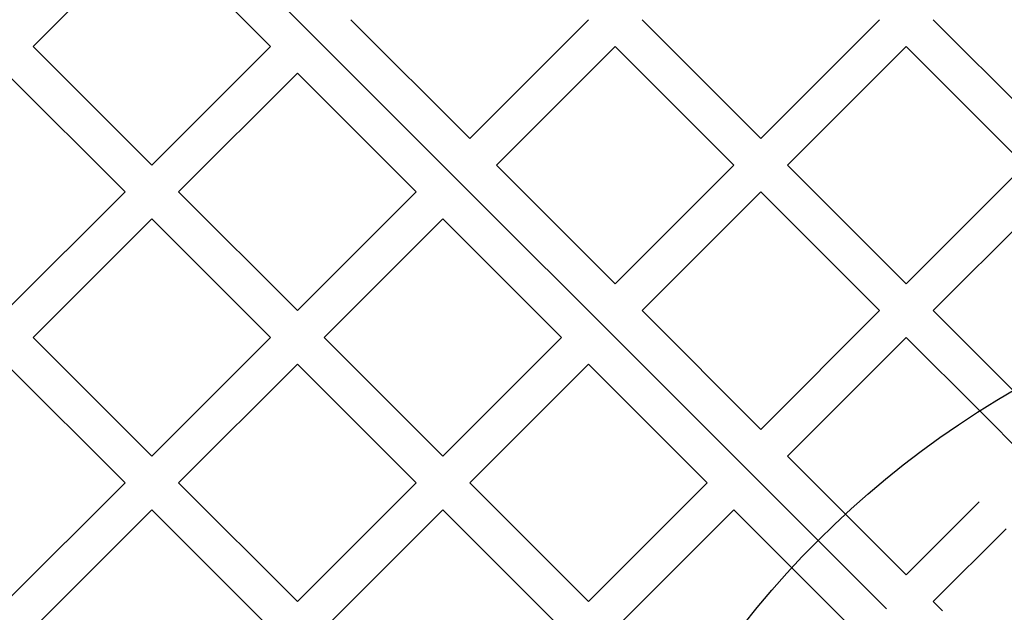
# Model space of a CAD drawing. Units: millimetres. Extents: x 0 to 420, y -119 to 297.
# Drawn here: x 248 to 260, y 173 to 180 of the extents above; entities that cross this region are included whole.
import ezdxf

# ---------------------------------------------------------------- set-up
doc = ezdxf.new("R2010")
doc.units = ezdxf.units.MM
doc.linetypes.add('HIDDEN', pattern=[1.905, 1.27, -0.635])

msp = doc.modelspace()

# ---------------------------------------------------------------- hatches: boundary and pattern name
at = {"linetype": 'Continuous', "lineweight": 18}
h = msp.add_hatch(dxfattribs=at)
h.set_pattern_fill('SACNCR', angle=90, style=0)
edge = h.paths.add_edge_path(flags=0)
edge.add_arc((265.8812521, 165.3371092), 43.3333333, 0, 360)
edge = h.paths.add_edge_path(flags=0)
edge.add_arc((265.8812521, 165.3371092), 40, 0, 360)

# ---------------------------------------------------------------- linework, layer by layer
at = {"color": 7, "linetype": 'Continuous', "lineweight": 25}
for p, q in [((257.631673, 173.5866883), (240.4725485, 190.7458129)), ((257.631673, 173.5866883), (240.4725485, 190.7458129)), ((249.4292344, 181.1291606), (247.9678804, 179.6678066)), ((250.8905884, 179.6678066), (249.4292344, 181.1291606)), ((253.3418919, 178.5364358), (251.8805379, 179.9977898)), ((253.3418919, 178.5364358), (254.8032459, 179.9977898)), ((256.9245662, 178.5364358), (255.4632122, 179.9977898)), ((256.9245662, 178.5364358), (258.3859203, 179.9977898)), ((260.5072406, 178.5364358), (259.0458866, 179.9977898)), ((249.4292344, 178.2064526), (247.9678804, 179.6678066)), ((250.8905884, 179.6678066), (249.4292344, 178.2064526)), ((253.6718751, 178.2064526), (255.1332291, 179.6678066)), ((256.5945831, 178.2064526), (255.1332291, 179.6678066)), ((257.2545494, 178.2064526), (258.7159034, 179.6678066)), ((260.1772574, 178.2064526), (258.7159034, 179.6678066)), ((249.0992512, 177.8764694), (247.6378972, 179.3378235)), ((251.2205715, 179.3378235), (249.7592175, 177.8764694)), ((252.6819256, 177.8764694), (251.2205715, 179.3378235)), ((255.1332291, 176.7450986), (253.6718751, 178.2064526)), ((255.1332291, 176.7450986), (256.5945831, 178.2064526)), ((258.7159034, 176.7450986), (257.2545494, 178.2064526)), ((258.7159034, 176.7450986), (260.1772574, 178.2064526)), ((249.0992512, 177.8764694), (247.6378972, 176.4151154)), ((251.2205715, 176.4151154), (249.7592175, 177.8764694)), ((252.6819256, 177.8764694), (251.2205715, 176.4151154)), ((255.4632122, 176.4151154), (256.9245662, 177.8764694)), ((258.3859203, 176.4151154), (256.9245662, 177.8764694)), ((259.0458866, 176.4151154), (260.5072406, 177.8764694)), ((249.4292344, 177.5464863), (247.9678804, 176.0851323)), ((250.8905884, 176.0851323), (249.4292344, 177.5464863)), ((253.0119087, 177.5464863), (251.5505547, 176.0851323)), ((254.4732627, 176.0851323), (253.0119087, 177.5464863)), ((256.9245662, 174.9537614), (255.4632122, 176.4151154)), ((256.9245662, 174.9537614), (258.3859203, 176.4151154)), ((260.0303987, 175.4306034), (259.0458866, 176.4151154)), ((249.4292344, 174.6237782), (247.9678804, 176.0851323)), ((250.8905884, 176.0851323), (249.4292344, 174.6237782)), ((253.0119087, 174.6237782), (251.5505547, 176.0851323)), ((254.4732627, 176.0851323), (253.0119087, 174.6237782)), ((257.2545494, 174.6237782), (258.7159034, 176.0851323)), ((259.6198465, 175.1811892), (258.7159034, 176.0851323)), ((249.0992512, 174.2937951), (247.6378972, 175.7551491)), ((251.2205715, 175.7551491), (249.7592175, 174.2937951)), ((252.6819256, 174.2937951), (251.2205715, 175.7551491)), ((254.8032459, 175.7551491), (253.3418919, 174.2937951)), ((256.2645999, 174.2937951), (254.8032459, 175.7551491)), ((257.9682585, 173.9100692), (257.2545494, 174.6237782)), ((249.0992512, 174.2937951), (247.6378972, 172.8324411)), ((251.2205715, 172.8324411), (249.7592175, 174.2937951)), ((252.6819256, 174.2937951), (251.2205715, 172.8324411)), ((254.8032459, 172.8324411), (253.3418919, 174.2937951)), ((256.2645999, 174.2937951), (254.8032459, 172.8324411)), ((249.4292344, 173.9638119), (247.9678804, 172.5024579)), ((250.8905884, 172.5024579), (249.4292344, 173.9638119)), ((253.0119087, 173.9638119), (251.5505547, 172.5024579)), ((254.4732627, 172.5024579), (253.0119087, 173.9638119)), ((256.5945831, 173.9638119), (255.1332291, 172.5024579)), ((257.3082922, 173.2501028), (256.5945831, 173.9638119))]:
    msp.add_line(p, q, dxfattribs=at)
at = {"color": 7, "linetype": 'HIDDEN', "lineweight": 18}
for p, q in [((260.1772574, 174.6237782), (259.6198465, 175.1811892)), ((258.7159034, 173.1624242), (260.1772574, 174.6237782)), ((259.0458866, 172.8324411), (260.5072406, 174.2937951)), ((258.7159034, 173.1624242), (257.9682585, 173.9100692)), ((261.1672069, 170.0511544), (257.631673, 173.5866883)), ((261.1672069, 170.0511544), (257.631673, 173.5866883)), ((258.0559371, 172.5024579), (257.3082922, 173.2501028)), ((260.5072406, 171.371087), (259.0458866, 172.8324411))]:
    msp.add_line(p, q, dxfattribs=at)
at = {"color": 7, "linetype": 'Continuous', "lineweight": 25}
for radius in [43.3333333, 40, 11.6666667]:
    msp.add_circle((265.8812521, 165.3371092), radius, dxfattribs=at)
at = {"color": 7, "linetype": 'HIDDEN', "lineweight": 18}
for radius in [43.1666667, 29.3333333, 28.8149858, 26.6666667]:
    msp.add_circle((265.8812521, 165.3371092), radius, dxfattribs=at)
for radius, start, end in [(39.98, 90.00716556, 89.99283444), (39.96, 90.00716556, 89.99283444), (39.8466667, 45, 225), (39.8466667, 45, 225), (39.8466667, 45, 225), (39.8466667, 45, 225), (39.8266667, 90.00716556, 89.99283444), (39.8266667, 90.00716556, 89.99283444), (39.8466667, 315, 135), (39.8466667, 315, 135), (39.8466667, 315, 135), (39.8466667, 315, 135), (36.6266667, 90.00716556, 89.99283444), (39.8466667, 135, 315), (39.8466667, 135, 315), (39.8466667, 135, 315), (39.8466667, 135, 315), (39.8466667, 225, 45), (39.8466667, 225, 45), (39.8466667, 225, 45), (39.8466667, 225, 45)]:
    msp.add_arc((265.8812521, 165.3371092), radius, start, end, dxfattribs=at)

doc.saveas('drawing.dxf')
